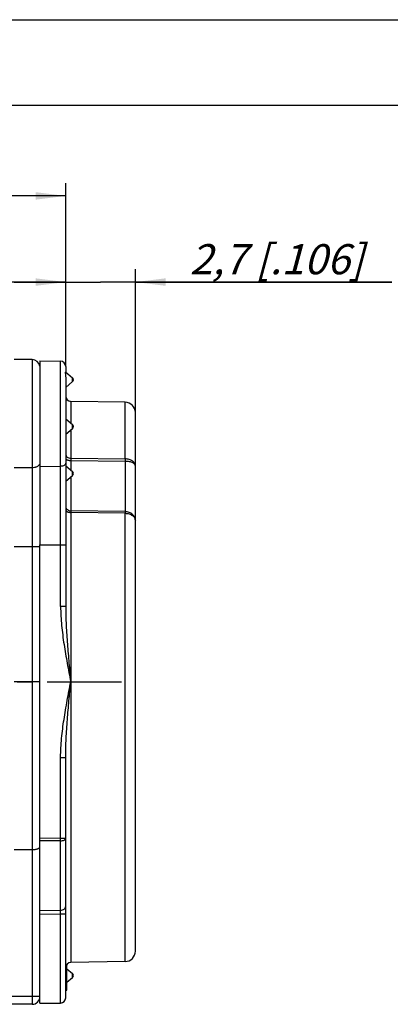
# Model space of a CAD drawing. Units: millimetres. Extents: x 0 to 420, y 0 to 297.
# Drawn here: x 245 to 288, y 182 to 297 of the extents above; entities that cross this region are included whole.
import ezdxf
from ezdxf.enums import TextEntityAlignment as Align

# ---------------------------------------------------------------- set-up
doc = ezdxf.new("R2010")
doc.units = ezdxf.units.MM
doc.header["$LTSCALE"] = 23.1
doc.linetypes.add('CENTER', pattern=[0.6, 0.375, -0.075, 0.075, -0.075])
doc.layers.get('0').update_dxf_attribs({"linetype": 'CONTINUOUS'})
for name, color, linetype in [('AUSFORMSCHRAEGEN', 7, 'CONTINUOUS'), ('BEZUGSACHSEN', 7, 'CONTINUOUS'), ('DEFAULT_1', 7, 'CENTER'), ('RUNDUNGEN', 7, 'CONTINUOUS'), ('ZEICHNUNGSBEMASSUNGEN', 7, 'CONTINUOUS')]:
    doc.layers.add(name, color=color, linetype=linetype)
doc.styles.get("Standard").update_dxf_attribs({"font": 'txt', "width": 0.7})
doc.styles.add('TEXTSTYLE_2', font='gdt', dxfattribs={"width": 0.7})
doc.dimstyles.new('DIMSTYLE_6', dxfattribs={"dimtxt": 3.5, "dimasz": 3.5, "dimexe": 1.5, "dimexo": 0, "dimgap": 0.875, "dimtad": 1, "dimdec": 3, "dimlfac": 0.333333, "dimdsep": 46, "dimtxsty": 'STANDARD', "dimblk": '_FILLED', "dimblk1": '_FILLED', "dimblk2": '_FILLED', "dimcen": 0.09, "dimclrt": 5, "dimadec": 3, "dimazin": 2, "dimtp": 0.2, "dimtm": 0.2, "dimtfac": 1, "dimtdec": 3, "dimtofl": 0, "dimtmove": 0, "dimatfit": 3, "dimldrblk": '_FILLED', "dimfxl": 1, "dimtolj": 1, "dimarcsym": 0})
doc.dimstyles.new('DIMSTYLE_7', dxfattribs={"dimtxt": 3.5, "dimasz": 3.5, "dimexe": 1.5, "dimexo": 0, "dimgap": 0.875, "dimtad": 1, "dimdec": 3, "dimlfac": 0.333333, "dimdsep": 46, "dimtxsty": 'STANDARD', "dimblk": '_FILLED', "dimblk1": '_FILLED', "dimblk2": '_FILLED', "dimcen": 0.09, "dimclrt": 5, "dimadec": 3, "dimazin": 2, "dimtp": 0.1, "dimtm": 0.1, "dimtfac": 1, "dimtdec": 3, "dimtofl": 0, "dimtmove": 0, "dimatfit": 3, "dimldrblk": '_FILLED', "dimfxl": 1, "dimtolj": 1, "dimarcsym": 0})
doc.dimstyles.new('DIMSTYLE_8', dxfattribs={"dimtxt": 3.5, "dimasz": 3.5, "dimexe": 1.5, "dimexo": 0, "dimgap": 0.875, "dimtad": 1, "dimdec": 3, "dimlfac": 0.333333, "dimdsep": 46, "dimtxsty": 'STANDARD', "dimblk": '_FILLED', "dimblk1": '_FILLED', "dimblk2": '_FILLED', "dimcen": 0.09, "dimclrt": 5, "dimadec": 3, "dimazin": 2, "dimtol": 1, "dimtp": 0.1, "dimtm": 0.1, "dimtfac": 1, "dimtdec": 3, "dimtofl": 0, "dimtmove": 0, "dimatfit": 3, "dimldrblk": '_FILLED', "dimfxl": 1, "dimtolj": 1, "dimarcsym": 0})

# ---------------------------------------------------------------- blocks, each defined once
blk = doc.blocks.new('_FILLED')
at = {"color": 0, "linetype": 'BYBLOCK'}
blk.add_solid([(0, 0), (-1, 0.125), (-1, -0.125)], dxfattribs=at)
blk = doc.blocks.new('*D11')
at = {"layer": 'ZEICHNUNGSBEMASSUNGEN', "color": 2, "linetype": 'CONTINUOUS'}
for p, q in [((250.42, 256.68), (250.42, 267.98)), ((258.52, 251.3), (258.52, 267.98)), ((250.42, 266.48), (244.42, 266.48)), ((244.42, 266.48), (254.47, 266.48)), ((288.34, 266.48), (254.47, 266.48)), ((258.52, 266.48), (288.34, 266.48))]:
    blk.add_line(p, q, dxfattribs=at)
at = {"layer": 'ZEICHNUNGSBEMASSUNGEN', "color": 2, "linetype": 'CONTINUOUS', "xscale": 3.5, "yscale": 3.5, "zscale": 3.5}
blk.add_blockref('_FILLED', (250.42, 266.48), dxfattribs=at)
at = {"layer": 'ZEICHNUNGSBEMASSUNGEN', "color": 2, "linetype": 'CONTINUOUS', "xscale": 3.5, "yscale": 3.5, "zscale": 3.5, "rotation": 180}
blk.add_blockref('_FILLED', (258.52, 266.48), dxfattribs=at)
at = {"layer": 'ZEICHNUNGSBEMASSUNGEN', "color": 5, "linetype": 'CONTINUOUS', "insert": (264.84, 270.89), "char_height": 3.5, "width": 35.25, "attachment_point": 1, "line_spacing_factor": 0.9}
blk.add_mtext('\\Q15.0;2,7{\\ftxt.shx;\\W1.000000;\\H3.500000; }[.106]', dxfattribs=at)
blk = doc.blocks.new('*D12')
at = {"layer": 'ZEICHNUNGSBEMASSUNGEN', "color": 2, "linetype": 'CONTINUOUS'}
for p, q in [((193.42, 242.25), (193.42, 267.98)), ((250.42, 256.68), (250.42, 267.98)), ((193.42, 266.48), (221.92, 266.48)), ((250.42, 266.48), (221.92, 266.48))]:
    blk.add_line(p, q, dxfattribs=at)
at = {"layer": 'ZEICHNUNGSBEMASSUNGEN', "color": 2, "linetype": 'CONTINUOUS', "xscale": 3.5, "yscale": 3.5, "zscale": 3.5, "rotation": 180}
blk.add_blockref('_FILLED', (193.42, 266.48), dxfattribs=at)
at = {"layer": 'ZEICHNUNGSBEMASSUNGEN', "color": 2, "linetype": 'CONTINUOUS', "xscale": 3.5, "yscale": 3.5, "zscale": 3.5}
blk.add_blockref('_FILLED', (250.42, 266.48), dxfattribs=at)
at = {"layer": 'ZEICHNUNGSBEMASSUNGEN', "color": 5, "linetype": 'CONTINUOUS', "insert": (221.92, 270.89), "char_height": 3.5, "width": 32.25, "attachment_point": 2, "line_spacing_factor": 0.9}
blk.add_mtext('\\Q15.0;19{\\ftxt.shx;\\W1.000000;\\H3.500000; }[.748]', dxfattribs=at)
blk = doc.blocks.new('*D13')
at = {"layer": 'ZEICHNUNGSBEMASSUNGEN', "color": 2, "linetype": 'CONTINUOUS'}
for p, q in [((178.42, 222.52), (178.42, 278)), ((250.42, 256.68), (250.42, 278)), ((178.42, 276.5), (214.42, 276.5)), ((250.42, 276.5), (214.42, 276.5))]:
    blk.add_line(p, q, dxfattribs=at)
at = {"layer": 'ZEICHNUNGSBEMASSUNGEN', "color": 2, "linetype": 'CONTINUOUS', "xscale": 3.5, "yscale": 3.5, "zscale": 3.5, "rotation": 180}
blk.add_blockref('_FILLED', (178.42, 276.5), dxfattribs=at)
at = {"layer": 'ZEICHNUNGSBEMASSUNGEN', "color": 2, "linetype": 'CONTINUOUS', "xscale": 3.5, "yscale": 3.5, "zscale": 3.5}
blk.add_blockref('_FILLED', (250.42, 276.5), dxfattribs=at)
at = {"layer": 'ZEICHNUNGSBEMASSUNGEN', "color": 5, "linetype": 'CONTINUOUS', "oblique": 15}
for s, height, width, p in [('24', 3.5, 0.785714, (197.45, 277.41)), ('[', 3.5, 0.428571, (212.03, 277.41)), ('.945', 3.5, 0.714286, (217.78, 277.41)), (']', 3.5, 0.428571, (233.39, 277.41)), ('0,1', 2.45, 0.642857, (205.42, 277.93)), ('.003', 2.45, 0.714286, (229.14, 277.93))]:
    blk.add_text(s, height=height, dxfattribs=dict(at, width=width)).set_placement(p, align=Align.CENTER)
at = {"layer": 'ZEICHNUNGSBEMASSUNGEN', "color": 5, "linetype": 'CONTINUOUS', "style": 'TEXTSTYLE_2', "oblique": 15}
for p in [(201.63, 277.93), (224.21, 277.93)]:
    blk.add_text('`', height=2.45, dxfattribs=at).set_placement(p, align=Align.CENTER)

msp = doc.modelspace()

# ---------------------------------------------------------------- linework, layer by layer
at = {"color": 7, "linetype": 'CONTINUOUS'}
for p, q in [((0, 297), (420, 297)), ((410, 287), (12.5, 287)), ((246.51761, 257.46879), (244.41761, 257.46879)), ((250.56761, 184.11879), (250.56761, 187.12479)), ((250.41761, 184.11879), (250.56761, 184.11879))]:
    msp.add_line(p, q, dxfattribs=at)
at = {"layer": 'AUSFORMSCHRAEGEN', "color": 7, "linetype": 'CONTINUOUS'}
for p, q in [((247.41761, 257.31879), (247.41761, 235.92025)), ((257.33856, 252.49562), (251.00714, 252.60614)), ((257.33856, 187.44196), (251.00714, 187.33145))]:
    msp.add_line(p, q, dxfattribs=at)
at = {"layer": 'BEZUGSACHSEN', "color": 7, "linetype": 'CONTINUOUS'}
for p, q in [((250.41143, 256.02502), (251.21045, 255.35456)), ((250.41761, 254.22967), (251.21045, 254.89494)), ((250.41761, 250.56387), (251.21045, 249.8986)), ((250.41761, 248.77371), (251.21045, 249.43898)), ((250.41761, 245.10791), (251.21045, 244.44264)), ((250.41761, 243.31775), (251.21045, 243.98302)), ((250.56761, 186.58324), (251.21045, 186.04383)), ((250.56761, 185.0448), (251.21045, 185.58421))]:
    msp.add_line(p, q, dxfattribs=at)
at = {"layer": 'BEZUGSACHSEN', "color": 9, "linetype": 'CONTINUOUS'}
for p, q in [((251.21045, 254.89494), (251.21045, 255.35456)), ((251.21045, 249.43898), (251.21045, 249.8986)), ((251.21045, 243.98302), (251.21045, 244.44264)), ((251.21045, 185.58421), (251.21045, 186.04383))]:
    msp.add_line(p, q, dxfattribs=at)
at = {"layer": 'BEZUGSACHSEN', "color": 7, "linetype": 'CONTINUOUS'}
for centre in [(251.01761, 255.12475), (251.01761, 249.66879), (251.01761, 244.21283), (251.01761, 185.81402)]:
    msp.add_arc(centre, 0.3, 310, 50, dxfattribs=at)
at = {"layer": 'DEFAULT_1', "color": 7, "linetype": 'CENTER'}
msp.add_line((165.10159, 219.96879), (258.51761, 219.96879), dxfattribs=at)
at = {"layer": 'RUNDUNGEN', "color": 9, "linetype": 'CONTINUOUS'}
for p, q in [((246.51761, 257.46879), (246.51761, 182.46879)), ((249.82809, 228.74367), (249.82809, 257.27672)), ((251.00714, 252.60614), (251.00714, 250.0692)), ((257.33856, 245.91798), (257.33856, 252.49562)), ((251.00714, 249.26838), (251.00714, 245.98724)), ((251.00714, 245.98724), (257.33856, 245.91798)), ((251.00714, 245.73257), (251.00714, 244.61324)), ((251.00714, 245.73257), (257.33856, 245.66444)), ((257.33856, 245.66444), (257.33856, 239.77527)), ((246.51761, 244.88127), (244.41761, 244.88127)), ((247.41761, 245.02524), (249.82809, 245.05078)), ((251.00714, 243.81242), (251.00714, 239.86694)), ((257.33856, 239.77527), (251.00714, 239.86694)), ((251.00714, 239.67242), (251.00714, 187.33145)), ((257.33856, 239.58089), (251.00714, 239.67242)), ((257.33856, 187.44196), (257.33856, 239.58089)), ((247.41761, 235.67451), (244.41761, 235.67451)), ((247.41761, 235.92025), (250.41761, 235.92025)), ((250.41761, 228.74367), (249.82809, 228.74367)), ((247.41761, 219.96879), (244.41761, 219.96879)), ((249.82809, 211.19391), (250.41761, 211.19391)), ((249.82809, 201.78097), (249.82809, 211.19391)), ((249.82809, 201.78097), (247.41761, 201.76987)), ((249.82809, 201.78097), (250.41761, 201.78097)), ((249.82809, 201.48494), (247.41761, 201.47399)), ((249.82809, 193.42218), (249.82809, 201.48494)), ((247.41761, 193.36331), (249.82809, 193.42218)), ((247.41761, 192.93743), (249.81761, 192.99651)), ((249.81761, 192.99651), (249.82809, 193.42218)), ((249.81761, 192.99651), (250.41761, 192.99651)), ((249.81761, 182.61879), (249.81761, 192.99651)), ((247.41761, 183.36879), (225.43774, 183.36879))]:
    msp.add_line(p, q, dxfattribs=at)
at = {"layer": 'RUNDUNGEN', "color": 7, "linetype": 'CONTINUOUS'}
for p, q in [((247.41761, 257.31879), (249.82809, 257.27672)), ((250.41761, 256.67681), (250.41761, 256.02502)), ((250.41761, 255.42875), (250.41761, 228.74367)), ((258.51761, 188.64178), (258.51761, 251.29577)), ((247.41761, 182.61879), (247.41761, 235.92025)), ((250.41761, 183.21879), (250.41761, 211.19391)), ((244.41761, 200.46937), (246.51761, 200.46937)), ((246.51761, 182.46879), (225.92131, 182.46879)), ((247.41761, 182.61879), (249.81761, 182.61879))]:
    msp.add_line(p, q, dxfattribs=at)
for centre, radius, start, end in [((246.51761, 256.56879), 0.9, 8.9987541, 90), ((249.81761, 256.67681), 0.6, 0, 89), ((251.01761, 253.20604), 0.6, 180, 269), ((257.31761, 251.2958), 1.2, 0, 89), ((257.31761, 188.64178), 1.2, 271, 360), ((251.01761, 186.73154), 0.6, 91, 180), ((246.51761, 183.36879), 0.9, 270, 360), ((249.81761, 183.21879), 0.6, 270, 360)]:
    msp.add_arc(centre, radius, start, end, dxfattribs=at)
at = {"layer": 'RUNDUNGEN', "color": 9, "linetype": 'CONTINUOUS'}
msp.add_arc((220.4711, 201.63295), 29.35735, 359.711124, 0.288876, dxfattribs=at)
at = {"layer": 'RUNDUNGEN', "color": 7, "linetype": 'CONTINUOUS'}
for points, knots in [([(250.37718, 255.97283), (250.37675, 255.96976), (250.37511, 255.95594), (250.37456, 255.94201), (250.37455, 255.93121)], [0, 0, 0, 0, 0.222872132, 1, 1, 1, 1]), ([(250.37455, 255.93121), (250.37455, 255.89899), (250.38168, 255.82617), (250.39772, 255.70832), (250.41317, 255.57317), (250.41761, 255.47792), (250.41761, 255.42876)], [0, 0, 0, 0, 0.191572441, 0.433824318, 0.707683215, 1, 1, 1, 1]), ([(250.41142, 256.02501), (250.40926, 256.02682), (250.40133, 256.02818), (250.39076, 256.01809), (250.38197, 255.99939), (250.37858, 255.9828), (250.37718, 255.97283)], [0, 0, 0, 0, 0.119818479, 0.290812876, 0.571955341, 1, 1, 1, 1]), ([(246.51761, 200.46937), (246.57767, 200.46937), (246.69553, 200.47327), (246.86577, 200.49044), (247.02133, 200.51811), (247.15623, 200.55489), (247.26634, 200.599), (247.34881, 200.64917), (247.40303, 200.70483), (247.41761, 200.74949), (247.41761, 200.76938)], [0, 0, 0, 0, 0.179958026, 0.353040837, 0.512305794, 0.652846292, 0.771378091, 0.866583667, 0.940409295, 1, 1, 1, 1])]:
    msp.add_open_spline(points, degree=3, knots=knots, dxfattribs=at)
at = {"layer": 'RUNDUNGEN', "color": 9, "linetype": 'CONTINUOUS'}
for points, knots in [([(250.41761, 246.46556), (250.41761, 246.40338), (250.45111, 246.27289), (250.5863, 246.11606), (250.78068, 246.01324), (250.93059, 245.98838), (251.00714, 245.98731)], [0, 0, 0, 0, 0.223714161, 0.463518826, 0.724565704, 1, 1, 1, 1]), ([(247.37356, 245.26298), (247.30688, 245.13685), (247.13992, 245.01838), (246.92523, 244.9387), (246.74922, 244.89423), (246.61076, 244.88127), (246.51761, 244.88127)], [0, 0, 0, 0, 0.440914456, 0.573408381, 0.712139517, 1, 1, 1, 1]), ([(250.41761, 245.41493), (250.41761, 245.39125), (250.40936, 245.34211), (250.37441, 245.27304), (250.3185, 245.21033), (250.21566, 245.13458), (250.04955, 245.0696), (249.90418, 245.05159), (249.82809, 245.05078)], [0, 0, 0, 0, 0.093968094, 0.193897094, 0.303407026, 0.424287766, 0.698011147, 1, 1, 1, 1]), ([(250.41761, 245.95618), (250.41761, 245.94134), (250.42728, 245.90857), (250.4639, 245.86652), (250.51969, 245.82902), (250.59309, 245.79623), (250.68189, 245.76923), (250.78309, 245.74886), (250.89291, 245.73612), (250.96867, 245.73287), (251.00714, 245.73262)], [0, 0, 0, 0, 0.066487601, 0.146148976, 0.24546541, 0.365632581, 0.505110143, 0.66056421, 0.827595633, 1, 1, 1, 1]), ([(251.00714, 245.98724), (251.007, 245.96954), (251.00656, 245.88465), (251.00679, 245.79976), (251.00714, 245.73257)], [0, 0, 0, 0, 0.208564823, 1, 1, 1, 1]), ([(257.33856, 245.91798), (257.3387, 245.90034), (257.33913, 245.81582), (257.3389, 245.73131), (257.33856, 245.66444)], [0, 0, 0, 0, 0.208784405, 1, 1, 1, 1]), ([(258.51761, 245.05853), (258.51753, 245.11426), (258.50197, 245.22809), (258.43358, 245.39015), (258.32309, 245.5385), (258.12066, 245.71624), (257.78814, 245.87247), (257.49186, 245.91607), (257.33856, 245.91797)], [0, 0, 0, 0, 0.104282143, 0.212035381, 0.325850574, 0.447464923, 0.713083466, 1, 1, 1, 1]), ([(257.33856, 245.66445), (257.49092, 245.66313), (257.71479, 245.64072), (257.9927, 245.56555), (258.17108, 245.49202), (258.31845, 245.40228), (258.42986, 245.29855), (258.50088, 245.18289), (258.51753, 245.09856), (258.51761, 245.05853)], [0, 0, 0, 0, 0.318576664, 0.466113896, 0.600880174, 0.720625266, 0.825034108, 0.916299809, 1, 1, 1, 1]), ([(250.41761, 240.42364), (250.41761, 240.36973), (250.43499, 240.2605), (250.48492, 240.16193), (250.51658, 240.11735)], [0, 0, 0, 0, 0.496470481, 1, 1, 1, 1]), ([(250.41761, 240.03459), (250.41761, 240.01104), (250.42588, 239.96214), (250.46084, 239.89343), (250.51676, 239.83107), (250.61965, 239.75571), (250.78575, 239.69112), (250.93106, 239.67322), (251.00714, 239.67242)], [0, 0, 0, 0, 0.093636087, 0.193304205, 0.302668172, 0.423524511, 0.697509535, 1, 1, 1, 1]), ([(250.51658, 240.11735), (250.54344, 240.07951), (250.60762, 240.00969), (250.76615, 239.90389), (250.91144, 239.86849), (251.00714, 239.86694)], [0, 0, 0, 0, 0.245042914, 0.494570335, 1, 1, 1, 1]), ([(251.00714, 239.86694), (251.00699, 239.85522), (251.00653, 239.79038), (251.00682, 239.72553), (251.00714, 239.67242)], [0, 0, 0, 0, 0.180835479, 1, 1, 1, 1]), ([(258.51761, 238.72743), (258.51753, 238.79464), (258.5023, 238.93052), (258.43504, 239.126), (258.32556, 239.3067), (258.12746, 239.52112), (257.79735, 239.71663), (257.49273, 239.77291), (257.33856, 239.77527)], [0, 0, 0, 0, 0.115905093, 0.233564385, 0.353863944, 0.477579334, 0.734085232, 1, 1, 1, 1]), ([(257.33856, 239.77527), (257.33871, 239.76351), (257.33917, 239.69872), (257.33888, 239.63392), (257.33856, 239.58089)], [0, 0, 0, 0, 0.181510103, 1, 1, 1, 1]), ([(257.33856, 239.5809), (257.49187, 239.57898), (257.78815, 239.53525), (258.12039, 239.37899), (258.32293, 239.20211), (258.43331, 239.05498), (258.50189, 238.89483), (258.51753, 238.78237), (258.51761, 238.72743)], [0, 0, 0, 0, 0.287906853, 0.554398319, 0.676168359, 0.78982749, 0.896846068, 1, 1, 1, 1]), ([(249.82809, 228.74367), (249.82809, 228.3743), (249.85156, 227.63546), (249.96743, 226.16219), (250.20903, 224.33004), (250.58676, 222.14595), (250.86655, 220.69505), (251.00702, 219.96972)], [0, 0, 0, 0, 0.124994673, 0.249995695, 0.499981652, 0.749987301, 1, 1, 1, 1]), ([(250.41761, 228.74367), (250.41761, 228.37884), (250.42987, 227.64848), (250.48919, 226.18656), (250.61107, 224.3578), (250.79912, 222.16362), (250.93758, 220.70065), (251.00714, 219.9688)], [0, 0, 0, 0, 0.124408242, 0.249048334, 0.498900782, 0.749311861, 1, 1, 1, 1]), ([(249.82809, 211.19391), (249.82809, 211.56338), (249.85157, 212.30242), (249.96749, 213.77603), (250.20917, 215.60854), (250.52409, 217.42892), (250.79681, 218.88142), (250.93744, 219.60686), (251.00702, 219.96972)], [0, 0, 0, 0, 0.125005012, 0.250010277, 0.499994051, 0.749993371, 0.874996626, 1, 1, 1, 1]), ([(250.41761, 211.19391), (250.41761, 211.55883), (250.42988, 212.28935), (250.48922, 213.7516), (250.61114, 215.58073), (250.76785, 217.409), (250.90308, 218.87256), (250.97268, 219.60455), (251.00714, 219.97063)], [0, 0, 0, 0, 0.124411365, 0.24905291, 0.498905197, 0.749314297, 0.874640748, 1, 1, 1, 1]), ([(249.82809, 201.48494), (249.90396, 201.48559), (250.04721, 201.49996), (250.21301, 201.55178), (250.31713, 201.61367), (250.37318, 201.66421), (250.4089, 201.72047), (250.41761, 201.76159), (250.41761, 201.78097)], [0, 0, 0, 0, 0.319790065, 0.603136303, 0.723397728, 0.82786257, 0.918349422, 1, 1, 1, 1]), ([(249.82809, 193.42218), (249.90441, 193.42313), (250.05202, 193.44463), (250.21803, 193.52169), (250.31957, 193.60958), (250.37521, 193.68303), (250.4096, 193.76336), (250.41761, 193.81979), (250.41761, 193.84734)], [0, 0, 0, 0, 0.286937815, 0.553067169, 0.674848737, 0.788810218, 0.896421791, 1, 1, 1, 1])]:
    msp.add_open_spline(points, degree=3, knots=knots, dxfattribs=at)

# ---------------------------------------------------------------- dimensions: what is measured, and where the dimension line sits
at = {"layer": 'ZEICHNUNGSBEMASSUNGEN', "color": 2, "linetype": 'CONTINUOUS'}
for base, p1, p2, dimstyle, picture, middle in [((178.41761, 276.50074), (250.41761, 256.67681), (178.41761, 222.51879), 'DIMSTYLE_8', '*D13', (214.41761, 276.50074)), ((250.41761, 266.48405), (258.51761, 251.2958), (250.41761, 256.67681), 'DIMSTYLE_7', '*D11', (276.5916, 266.48405))]:
    dim = msp.add_linear_dim(base=base, p1=p1, p2=p2, angle=180, dimstyle=dimstyle, dxfattribs=at)
    dim.commit()
    dim.dimension.update_dxf_attribs({"geometry": picture, "text_midpoint": middle, "dimtype": 160})
dim = msp.add_linear_dim(base=(250.41761, 266.48405), p1=(193.41761, 242.25003), p2=(250.41761, 256.67681), dimstyle='DIMSTYLE_6', dxfattribs=at)
dim.commit()
dim.dimension.update_dxf_attribs({"geometry": '*D12', "text_midpoint": (221.91761, 266.48405), "dimtype": 160})

doc.saveas('drawing.dxf')
